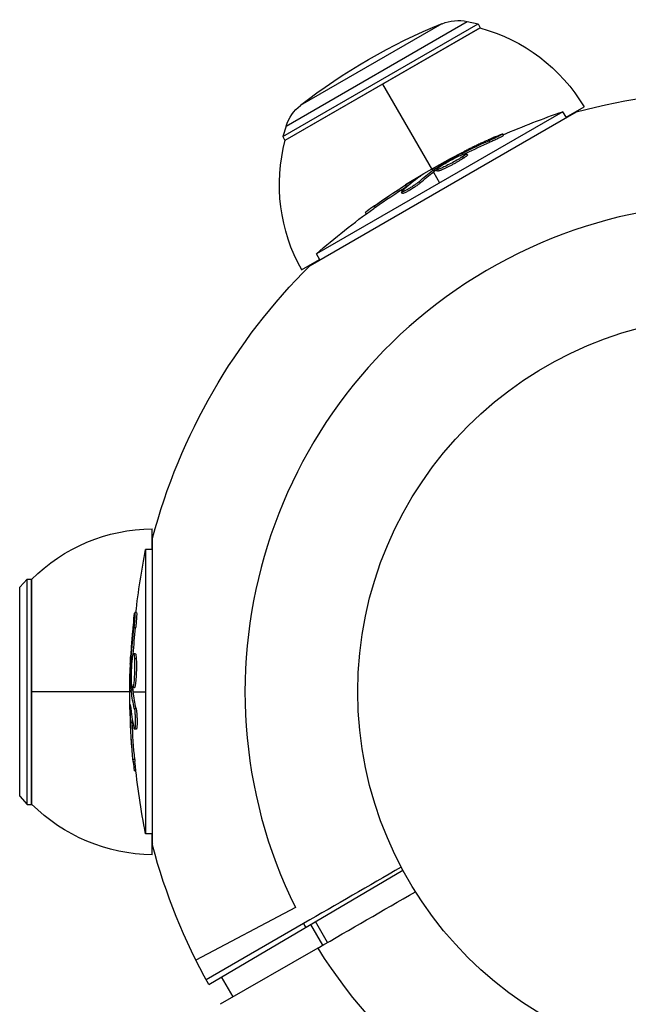
# Model space of a CAD drawing. Units: millimetres. Extents: x -6223 to 7637, y -4974 to 4759.
# Drawn here: x -4494 to -4408, y 2492 to 2631 of the extents above; entities that cross this region are included whole.
import ezdxf

# ---------------------------------------------------------------- set-up
doc = ezdxf.new("R2010")
doc.units = ezdxf.units.MM
doc.header["$LTSCALE"] = 20
doc.layers.add('2d', color=230, linetype='Continuous')

msp = doc.modelspace()

# ---------------------------------------------------------------- linework, layer by layer
at = {"layer": '2d'}
for p, q in [((-4457.08, 2614.91), (-4429.54, 2630.81)), ((-4429.23, 2630.27), (-4456.77, 2614.37)), ((-4456.73, 2614.4), (-4429.27, 2630.25)), ((-4456.61, 2616.4), (-4431.07, 2631.15)), ((-4454.58, 2619.33), (-4434.62, 2630.86)), ((-4431.07, 2631.15), (-4429.54, 2630.81)), ((-4429.54, 2630.81), (-4429.23, 2630.27)), ((-4443, 2622.32), (-4435.97, 2610.14)), ((-4417.12, 2617.64), (-4414.58, 2619.1)), ((-4453.24, 2596.72), (-4415.7, 2618.39)), ((-4417.58, 2618.43), (-4452.34, 2598.36)), ((-4417.09, 2617.59), (-4417.58, 2618.43)), ((-4415.92, 2618.27), (-4415.86, 2618.36)), ((-4456.61, 2616.4), (-4457.08, 2614.91)), ((-4457.08, 2614.91), (-4456.77, 2614.37)), ((-4425.94, 2615.08), (-4426.06, 2615.3)), ((-4427.87, 2614.12), (-4428, 2614.34)), ((-4432.21, 2612.19), (-4432.28, 2612.31)), ((-4431.65, 2612.43), (-4431.75, 2612.6)), ((-4431.58, 2611.88), (-4431.7, 2612.1)), ((-4431.04, 2612.34), (-4431.17, 2612.55)), ((-4433, 2611.33), (-4433, 2611.33)), ((-4433, 2611.33), (-4433, 2611.33)), ((-4437.98, 2609.1), (-4438.02, 2609.16)), ((-4435.84, 2609.92), (-4434.96, 2608.4)), ((-4435.68, 2610.04), (-4435.81, 2610.26)), ((-4435.53, 2610.15), (-4435.65, 2610.36)), ((-4435.26, 2610.06), (-4435.39, 2610.28)), ((-4439.65, 2607.87), (-4439.77, 2608.09)), ((-4437.68, 2608.39), (-4437.8, 2608.6)), ((-4440.2, 2606.9), (-4440.32, 2607.11)), ((-4439.84, 2607.28), (-4439.84, 2607.28)), ((-4444.02, 2604.94), (-4444.15, 2605.16)), ((-4445.32, 2604.01), (-4445.43, 2604.21)), ((-4451.85, 2597.52), (-4452.34, 2598.36)), ((-4454.42, 2596.1), (-4451.88, 2597.57)), ((-4453.02, 2596.84), (-4453.14, 2596.84)), ((-4475.5, 2556.66), (-4475.5, 2559.59)), ((-4475.45, 2558.01), (-4475.5, 2558.11)), ((-4475.45, 2514.92), (-4475.45, 2558.26)), ((-4476.42, 2556.66), (-4476.42, 2516.52)), ((-4475.45, 2556.66), (-4476.42, 2556.66)), ((-4494.18, 2551.33), (-4493.12, 2552.49)), ((-4493.12, 2520.69), (-4493.12, 2552.49)), ((-4493.12, 2552.49), (-4492.5, 2552.49)), ((-4492.5, 2552.49), (-4492.5, 2520.69)), ((-4492.5, 2520.74), (-4492.5, 2552.44)), ((-4494.18, 2521.84), (-4494.18, 2551.33)), ((-4477.69, 2547.75), (-4477.94, 2547.75)), ((-4477.83, 2545.59), (-4478.08, 2545.59)), ((-4478.26, 2541.47), (-4478.45, 2541.47)), ((-4477.87, 2541.95), (-4478.12, 2541.95)), ((-4477.74, 2541.26), (-4477.99, 2541.26)), ((-4478.33, 2540.86), (-4478.47, 2540.86)), ((-4477.97, 2539.75), (-4477.97, 2539.75)), ((-4477.97, 2539.75), (-4477.97, 2539.75)), ((-4478.22, 2536.97), (-4478.47, 2536.97)), ((-4478.01, 2537.16), (-4478.26, 2537.16)), ((-4478.43, 2536.59), (-4492.5, 2536.59)), ((-4478.2, 2536.79), (-4478.45, 2536.79)), ((-4478.18, 2536.59), (-4476.42, 2536.59)), ((-4478.54, 2534.32), (-4478.61, 2534.32)), ((-4477.77, 2534.23), (-4478.02, 2534.23)), ((-4478.31, 2532.26), (-4478.56, 2532.26)), ((-4477.74, 2531.3), (-4477.99, 2531.3)), ((-4477.89, 2531.8), (-4477.89, 2531.8)), ((-4477.96, 2527.01), (-4478.21, 2527.01)), ((-4477.79, 2525.42), (-4478.03, 2525.42)), ((-4494.18, 2521.84), (-4493.12, 2520.69)), ((-4493.12, 2520.69), (-4492.5, 2520.69)), ((-4475.45, 2516.52), (-4476.42, 2516.52)), ((-4475.5, 2513.59), (-4475.5, 2516.52)), ((-4475.45, 2515.17), (-4475.5, 2515.07)), ((-4467.52, 2495.29), (-4440.14, 2511.42)), ((-4455.3, 2506.13), (-4469.32, 2498.7)), ((-4454.14, 2503.89), (-4467.89, 2495.95)), ((-4451.44, 2500.83), (-4453.14, 2503.77)), ((-4450.76, 2501.22), (-4452.46, 2504.16)), ((-4452.14, 2500.42), (-4465.89, 2492.49)), ((-4464.1, 2493.52), (-4465.73, 2496.34))]:
    msp.add_line(p, q, dxfattribs=at)
msp.add_circle((-4393.5, 2536.59), 53, dxfattribs=at)
at = {"layer": '2d', "extrusion": (0, 0, -1)}
for centre, radius, start, end in [((4432.37, 2625.29), 6, 67.9819, 102.5), ((4403.5, 2553.91), 83, 52.0181, 67.9819), ((4435.65, 2606.59), 24.5, 105.0795, 149.2922), ((4393.5, 2536.59), 84.76, 74.8137, 105.1863), ((4450.89, 2614.6), 6, 17.5, 52.0181), ((4384.7, 2521.35), 102.5, 66.2489, 71.292), ((4433.05, 2608.09), 24.5, 330.7078, 14.9205), ((4384.83, 2521.57), 102.5, 54.4787, 62.1677), ((4384.7, 2521.35), 102.5, 48.708, 54.4788), ((4393.5, 2536.59), 84.76, 14.8137, 45.1863), ((4475.2, 2535.09), 24.5, 45.0795, 89.2922), ((4375.9, 2536.59), 102.5, 6.2489, 11.292), ((4376.15, 2536.59), 102.5, 354.4787, 2.1677), ((4375.9, 2536.59), 102.5, 348.708, 354.4788), ((4475.2, 2538.09), 24.5, 270.7078, 314.9205), ((4393.5, 2536.59), 84.76, 330.8413, 345.1863)]:
    msp.add_arc(centre, radius, start, end, dxfattribs=at)
at = {"layer": '2d'}
for start, end in [(31.6635, 206.238), (211.6635, 26.238), (208.3365, 208.8473)]:
    msp.add_arc((-4393.5, 2536.59), 68.9, start, end, dxfattribs=at)
at = {"layer": '2d', "extrusion": (0, 0, -1)}
for centre, major_axis, ratio, start_param, end_param in [((-4385.53, 2521.16), (-51.24, 88.75), 0.926659, 0.060013, 0.103512), ((-4385.41, 2520.94), (-51.24, 88.75), 0.926659, 0.064437, 0.103512), ((-4382.39, 2522.98), (-51.23, 88.72), 0.473523, -0.106952, -0.058139), ((-4382.26, 2522.76), (-51.23, 88.72), 0.473523, -0.106952, -0.058139), ((-4382.39, 2522.98), (-51.23, 88.72), 0.473523, -0.058139, -0.054049), ((-4382.26, 2522.76), (-51.23, 88.72), 0.473523, -0.058139, -0.054049), ((-4385.05, 2521.44), (-51.24, 88.76), 0.987104, -0.092267, -0.040212), ((-4384.92, 2521.22), (-51.24, 88.76), 0.987104, -0.092267, -0.040212), ((-4376.15, 2535.78), (102.48, 0), 0.926659, 3.201605, 3.245104), ((-4375.9, 2535.78), (-102.48, 0), 0.926659, 0.064437, 0.103512), ((-4376.15, 2539.41), (-102.45, 0), 0.473523, -0.058139, -0.054049), ((-4376.15, 2539.41), (-102.45, 0), 0.473523, -0.106952, -0.058139), ((-4375.9, 2539.41), (-102.45, 0), 0.473523, -0.058139, -0.054049), ((-4375.9, 2539.41), (-102.45, 0), 0.473523, -0.106952, -0.058139), ((-4376.15, 2536.33), (-102.49, 0), 0.987104, -0.092267, -0.040212), ((-4375.9, 2536.33), (-102.49, 0), 0.987104, -0.092267, -0.040212)]:
    msp.add_ellipse(centre, major_axis=major_axis, ratio=ratio, start_param=start_param, end_param=end_param, dxfattribs=at)
at = {"layer": '2d'}
for centre, major_axis in [((-4384.83, 2521.56), (-51.25, 88.77)), ((-4376.15, 2536.58), (-102.5, 0))]:
    msp.add_ellipse(centre, major_axis=major_axis, ratio=0.465742, start_param=0.041437, end_param=0.107038, dxfattribs=at)
for points, knots in [([(-4426.97, 2614.95), (-4427.17, 2614.86), (-4427.37, 2614.77), (-4427.66, 2614.65), (-4427.81, 2614.58), (-4427.97, 2614.51), (-4428.05, 2614.47), (-4428.08, 2614.46), (-4428.1, 2614.45), (-4428.11, 2614.44), (-4428.22, 2614.39), (-4428.37, 2614.33), (-4428.54, 2614.25), (-4428.61, 2614.22), (-4428.66, 2614.2), (-4428.68, 2614.19), (-4428.8, 2614.13), (-4428.95, 2614.06), (-4429.11, 2613.98), (-4429.19, 2613.94), (-4429.23, 2613.93), (-4429.25, 2613.92), (-4429.26, 2613.91), (-4429.38, 2613.86), (-4429.52, 2613.79), (-4429.69, 2613.71), (-4429.77, 2613.67), (-4429.8, 2613.66), (-4429.82, 2613.64), (-4429.84, 2613.64), (-4429.95, 2613.59), (-4430.09, 2613.52), (-4430.26, 2613.44), (-4430.34, 2613.4), (-4430.37, 2613.38), (-4430.4, 2613.37), (-4430.41, 2613.36), (-4430.52, 2613.31), (-4430.66, 2613.24), (-4430.83, 2613.16), (-4430.91, 2613.12), (-4430.94, 2613.1), (-4430.96, 2613.09), (-4430.97, 2613.08), (-4431.19, 2612.98), (-4431.37, 2612.88), (-4431.55, 2612.79)], [0, 0, 0, 0, 0.125, 0.125, 0.1875, 0.21875, 0.234375, 0.242188, 0.242188, 0.25, 0.25, 0.3125, 0.34375, 0.359375, 0.359375, 0.375, 0.375, 0.4375, 0.46875, 0.484375, 0.492188, 0.492188, 0.5, 0.5, 0.5625, 0.59375, 0.609375, 0.617188, 0.617188, 0.625, 0.625, 0.6875, 0.71875, 0.734375, 0.742188, 0.742188, 0.75, 0.75, 0.8125, 0.84375, 0.859375, 0.867188, 0.867188, 0.875, 0.875, 1, 1, 1, 1]), ([(-4426.97, 2614.95), (-4426.82, 2615.02), (-4426.68, 2615.08), (-4426.55, 2615.13), (-4426.43, 2615.18), (-4426.33, 2615.22), (-4426.25, 2615.25), (-4426.17, 2615.28), (-4426.11, 2615.29), (-4426.08, 2615.3), (-4426.05, 2615.3), (-4426.05, 2615.3), (-4426.08, 2615.28), (-4426.1, 2615.26), (-4426.16, 2615.22), (-4426.23, 2615.18), (-4426.31, 2615.14), (-4426.41, 2615.09), (-4426.53, 2615.03), (-4426.64, 2614.97), (-4426.78, 2614.9), (-4426.93, 2614.83), (-4427.08, 2614.76), (-4427.24, 2614.68), (-4427.39, 2614.61), (-4427.55, 2614.54), (-4427.72, 2614.46), (-4427.87, 2614.39), (-4427.92, 2614.38), (-4427.96, 2614.36), (-4428, 2614.34)], [0, 0, 0, 0, 0.108572, 0.108572, 0.108572, 0.217262, 0.217262, 0.217262, 0.325717, 0.325717, 0.325717, 0.433622, 0.433622, 0.433622, 0.540983, 0.540983, 0.540983, 0.648042, 0.648042, 0.648042, 0.755174, 0.755174, 0.755174, 0.862717, 0.862717, 0.862717, 0.970831, 0.970831, 0.970831, 1, 1, 1, 1]), ([(-4425.94, 2615.08), (-4425.94, 2615.08), (-4425.94, 2615.08), (-4425.93, 2615.07), (-4425.96, 2615.05), (-4426.06, 2614.99), (-4426.11, 2614.96), (-4426.21, 2614.91), (-4426.26, 2614.88), (-4426.46, 2614.78), (-4426.61, 2614.7), (-4426.87, 2614.58), (-4426.96, 2614.54), (-4427.14, 2614.45), (-4427.23, 2614.41), (-4427.42, 2614.33), (-4427.51, 2614.28), (-4427.7, 2614.2), (-4427.79, 2614.16), (-4427.87, 2614.12)], [0.3749154, 0.3749154, 0.3749154, 0.3749154, 0.375, 0.375, 0.5, 0.5, 0.5625, 0.5625, 0.625, 0.625, 0.75, 0.75, 0.8125, 0.8125, 0.875, 0.875, 0.9375, 0.9375, 1, 1, 1, 1]), ([(-4426.97, 2614.95), (-4426.82, 2615.02), (-4426.68, 2615.08), (-4426.55, 2615.13), (-4426.43, 2615.18), (-4426.33, 2615.22), (-4426.25, 2615.25), (-4426.17, 2615.28), (-4426.11, 2615.29), (-4426.08, 2615.3), (-4426.07, 2615.3), (-4426.06, 2615.3), (-4426.06, 2615.3)], [0, 0, 0, 0, 0.1085717, 0.1085717, 0.1085717, 0.2172619, 0.2172619, 0.2172619, 0.3257168, 0.3257168, 0.3257168, 0.3749148, 0.3749148, 0.3749148, 0.3749148]), ([(-4435.65, 2610.36), (-4435.37, 2610.53), (-4435.1, 2610.7), (-4434.54, 2611.03), (-4434.26, 2611.2), (-4433.7, 2611.52), (-4433.42, 2611.68), (-4432.99, 2611.92), (-4432.85, 2612), (-4432.57, 2612.16), (-4432.43, 2612.24), (-4432.28, 2612.31)], [0, 0, 0, 0, 0.25, 0.25, 0.5, 0.5, 0.75, 0.75, 0.875, 0.875, 1, 1, 1, 1]), ([(-4431.7, 2612.1), (-4432.07, 2611.85), (-4432.61, 2611.53), (-4433.72, 2610.94), (-4434.28, 2610.66), (-4435.11, 2610.3), (-4435.36, 2610.23), (-4435.42, 2610.32), (-4435.23, 2610.48), (-4434.86, 2610.73)], [0.5, 0.5, 0.5, 0.5, 0.625, 0.625, 0.75, 0.75, 0.875, 0.875, 0.9988689, 0.9988689, 0.9988689, 0.9988689]), ([(-4431.58, 2611.88), (-4431.67, 2611.82), (-4431.77, 2611.75), (-4432, 2611.61), (-4432.11, 2611.54), (-4432.37, 2611.4), (-4432.5, 2611.32), (-4432.7, 2611.21), (-4432.77, 2611.17), (-4432.9, 2611.09), (-4432.97, 2611.06), (-4433.18, 2610.95), (-4433.32, 2610.87), (-4433.52, 2610.77), (-4433.59, 2610.73), (-4433.72, 2610.66), (-4433.79, 2610.63), (-4433.99, 2610.53), (-4434.11, 2610.47), (-4434.29, 2610.39), (-4434.35, 2610.36), (-4434.46, 2610.31), (-4434.51, 2610.29), (-4434.62, 2610.25), (-4434.67, 2610.22), (-4434.76, 2610.19), (-4434.8, 2610.17), (-4434.88, 2610.14), (-4434.92, 2610.12), (-4435, 2610.1), (-4435.03, 2610.09), (-4435.07, 2610.07), (-4435.09, 2610.07), (-4435.11, 2610.06), (-4435.15, 2610.05), (-4435.18, 2610.05), (-4435.2, 2610.05), (-4435.21, 2610.05), (-4435.22, 2610.05), (-4435.23, 2610.05), (-4435.25, 2610.05), (-4435.26, 2610.05), (-4435.26, 2610.06), (-4435.26, 2610.06), (-4435.26, 2610.06)], [0.499999, 0.499999, 0.499999, 0.499999, 0.5312491, 0.5312491, 0.5624991, 0.5624991, 0.5937492, 0.5937492, 0.6093742, 0.6093742, 0.6249992, 0.6249992, 0.6562493, 0.6562493, 0.6718743, 0.6718743, 0.6874994, 0.6874994, 0.7187494, 0.7187494, 0.7343745, 0.7343745, 0.7499995, 0.7499995, 0.7656245, 0.7656245, 0.7812496, 0.7812496, 0.7968746, 0.7968746, 0.8124996, 0.8124996, 0.8203121, 0.8203121, 0.8281247, 0.8437497, 0.8437497, 0.8476559, 0.8476559, 0.8515622, 0.8593747, 0.8749997, 0.8749997, 0.8758243, 0.8758243, 0.8758243, 0.8758243]), ([(-4434.85, 2610.73), (-4434.48, 2610.98), (-4433.94, 2611.3), (-4432.84, 2611.89), (-4432.28, 2612.17), (-4431.46, 2612.52), (-4431.2, 2612.6), (-4431.14, 2612.51), (-4431.33, 2612.34), (-4431.69, 2612.1)], [0, 0, 0, 0, 0.125, 0.125, 0.25, 0.25, 0.375, 0.375, 0.4988549, 0.4988549, 0.4988549, 0.4988549]), ([(-4431.75, 2612.6), (-4431.81, 2612.56), (-4431.89, 2612.52), (-4431.96, 2612.48), (-4432.04, 2612.45), (-4432.12, 2612.41), (-4432.19, 2612.37), (-4432.22, 2612.35), (-4432.25, 2612.33), (-4432.28, 2612.31)], [0, 0, 0, 0, 0.404397, 0.404397, 0.404397, 0.80918, 0.80918, 0.80918, 1, 1, 1, 1]), ([(-4431.04, 2612.34), (-4431.04, 2612.33), (-4431.04, 2612.32), (-4431.05, 2612.31), (-4431.05, 2612.29), (-4431.07, 2612.27), (-4431.08, 2612.25), (-4431.12, 2612.22), (-4431.14, 2612.2), (-4431.21, 2612.14), (-4431.26, 2612.1), (-4431.37, 2612.02), (-4431.41, 2611.99), (-4431.49, 2611.94), (-4431.53, 2611.91), (-4431.57, 2611.89)], [1.375782, 1.375782, 1.375782, 1.375782, 1.3906242, 1.3906242, 1.4062492, 1.4062492, 1.4218741, 1.4218741, 1.4374991, 1.4374991, 1.4687491, 1.4687491, 1.484374, 1.484374, 1.4988524, 1.4988524, 1.4988524, 1.4988524]), ([(-4437.75, 2609.27), (-4437.69, 2609.31), (-4437.64, 2609.34), (-4437.62, 2609.36), (-4437.61, 2609.38), (-4437.61, 2609.38), (-4437.64, 2609.37), (-4437.67, 2609.36), (-4437.73, 2609.33), (-4437.8, 2609.29), (-4437.86, 2609.25), (-4437.94, 2609.21), (-4438.02, 2609.16)], [0, 0, 0, 0, 0.263282, 0.263282, 0.263282, 0.526692, 0.526692, 0.526692, 0.789921, 0.789921, 0.789921, 1, 1, 1, 1]), ([(-4435.65, 2610.36), (-4435.69, 2610.34), (-4435.72, 2610.32), (-4435.75, 2610.3), (-4435.77, 2610.29), (-4435.79, 2610.27), (-4435.81, 2610.26)], [0, 0, 0, 0, 0.536906, 0.536906, 0.536906, 1, 1, 1, 1]), ([(-4437.8, 2608.6), (-4437.87, 2608.55), (-4437.95, 2608.48), (-4438.06, 2608.4), (-4438.16, 2608.32), (-4438.28, 2608.23), (-4438.42, 2608.14), (-4438.55, 2608.04), (-4438.69, 2607.95), (-4438.84, 2607.85), (-4438.99, 2607.76), (-4439.14, 2607.67), (-4439.28, 2607.58), (-4439.43, 2607.5), (-4439.57, 2607.42), (-4439.69, 2607.35), (-4439.82, 2607.29), (-4439.93, 2607.23), (-4440.03, 2607.19), (-4440.12, 2607.15), (-4440.19, 2607.12), (-4440.24, 2607.11), (-4440.29, 2607.1), (-4440.32, 2607.1), (-4440.32, 2607.12), (-4440.33, 2607.14), (-4440.3, 2607.18), (-4440.25, 2607.23), (-4440.24, 2607.24), (-4440.22, 2607.26), (-4440.21, 2607.27)], [0, 0, 0, 0, 0.108263, 0.108263, 0.108263, 0.216637, 0.216637, 0.216637, 0.324631, 0.324631, 0.324631, 0.431995, 0.431995, 0.431995, 0.53889, 0.53889, 0.53889, 0.64568, 0.64568, 0.64568, 0.75277, 0.75277, 0.75277, 0.860435, 0.860435, 0.860435, 0.968703, 0.968703, 0.968703, 1, 1, 1, 1]), ([(-4437.68, 2608.39), (-4437.71, 2608.35), (-4437.76, 2608.32), (-4437.86, 2608.23), (-4437.92, 2608.19), (-4438.04, 2608.1), (-4438.11, 2608.04), (-4438.26, 2607.94), (-4438.34, 2607.89), (-4438.58, 2607.72), (-4438.75, 2607.61), (-4439.1, 2607.4), (-4439.27, 2607.3), (-4439.51, 2607.17), (-4439.58, 2607.13), (-4439.72, 2607.06), (-4439.79, 2607.03), (-4439.96, 2606.94), (-4440.05, 2606.91), (-4440.15, 2606.89), (-4440.17, 2606.88), (-4440.19, 2606.89), (-4440.19, 2606.89), (-4440.2, 2606.9), (-4440.2, 2606.9), (-4440.2, 2606.9)], [0, 0, 0, 0, 0.0625, 0.0625, 0.125, 0.125, 0.1875, 0.1875, 0.25, 0.25, 0.375, 0.375, 0.5, 0.5, 0.5625, 0.5625, 0.625, 0.625, 0.75, 0.75, 0.8125, 0.8125, 0.84375, 0.84375, 0.8451889, 0.8451889, 0.8451889, 0.8451889]), ([(-4444.15, 2605.16), (-4444.55, 2604.87), (-4444.92, 2604.61), (-4445.34, 2604.29), (-4445.44, 2604.22), (-4445.43, 2604.21)], [0, 0, 0, 0, 0.25, 0.25, 0.4513626, 0.4513626, 0.4513626, 0.4513626]), ([(-4444.02, 2604.94), (-4444.07, 2604.91), (-4444.12, 2604.87), (-4444.19, 2604.82), (-4444.22, 2604.8), (-4444.25, 2604.78), (-4444.25, 2604.78), (-4444.26, 2604.77)], [0, 0, 0, 0, 0.03125, 0.03125, 0.046875, 0.046875, 0.04983203, 0.04983203, 0.04983203, 0.04983203]), ([(-4478.1, 2546.79), (-4478.12, 2546.56), (-4478.15, 2546.35), (-4478.18, 2546.03), (-4478.2, 2545.88), (-4478.21, 2545.7), (-4478.22, 2545.61), (-4478.23, 2545.58), (-4478.23, 2545.55), (-4478.23, 2545.54), (-4478.24, 2545.42), (-4478.26, 2545.26), (-4478.28, 2545.07), (-4478.28, 2545), (-4478.29, 2544.95), (-4478.29, 2544.92), (-4478.3, 2544.79), (-4478.32, 2544.63), (-4478.33, 2544.44), (-4478.34, 2544.35), (-4478.34, 2544.32), (-4478.34, 2544.29), (-4478.35, 2544.28), (-4478.36, 2544.15), (-4478.37, 2543.99), (-4478.38, 2543.81), (-4478.39, 2543.72), (-4478.39, 2543.68), (-4478.4, 2543.66), (-4478.4, 2543.65), (-4478.41, 2543.52), (-4478.42, 2543.36), (-4478.43, 2543.18), (-4478.44, 2543.09), (-4478.44, 2543.05), (-4478.44, 2543.03), (-4478.44, 2543.02), (-4478.45, 2542.89), (-4478.46, 2542.73), (-4478.47, 2542.55), (-4478.48, 2542.46), (-4478.48, 2542.42), (-4478.48, 2542.39), (-4478.48, 2542.38), (-4478.5, 2542.15), (-4478.51, 2541.93), (-4478.52, 2541.74)], [0, 0, 0, 0, 0.125, 0.125, 0.1875, 0.21875, 0.234375, 0.242188, 0.242188, 0.25, 0.25, 0.3125, 0.34375, 0.359375, 0.359375, 0.375, 0.375, 0.4375, 0.46875, 0.484375, 0.492188, 0.492188, 0.5, 0.5, 0.5625, 0.59375, 0.609375, 0.617188, 0.617188, 0.625, 0.625, 0.6875, 0.71875, 0.734375, 0.742188, 0.742188, 0.75, 0.75, 0.8125, 0.84375, 0.859375, 0.867188, 0.867188, 0.875, 0.875, 1, 1, 1, 1]), ([(-4478.1, 2546.79), (-4478.08, 2546.95), (-4478.06, 2547.1), (-4478.04, 2547.23), (-4478.03, 2547.36), (-4478.01, 2547.47), (-4478, 2547.56), (-4477.98, 2547.64), (-4477.97, 2547.7), (-4477.96, 2547.73), (-4477.95, 2547.75), (-4477.94, 2547.75), (-4477.93, 2547.72), (-4477.93, 2547.69), (-4477.93, 2547.62), (-4477.93, 2547.54), (-4477.93, 2547.45), (-4477.94, 2547.34), (-4477.94, 2547.21), (-4477.95, 2547.07), (-4477.96, 2546.92), (-4477.97, 2546.76), (-4477.99, 2546.6), (-4478, 2546.42), (-4478.02, 2546.25), (-4478.03, 2546.07), (-4478.05, 2545.89), (-4478.07, 2545.72), (-4478.07, 2545.68), (-4478.08, 2545.63), (-4478.08, 2545.59)], [0, 0, 0, 0, 0.108572, 0.108572, 0.108572, 0.217262, 0.217262, 0.217262, 0.325717, 0.325717, 0.325717, 0.433622, 0.433622, 0.433622, 0.540983, 0.540983, 0.540983, 0.648042, 0.648042, 0.648042, 0.755174, 0.755174, 0.755174, 0.862717, 0.862717, 0.862717, 0.970831, 0.970831, 0.970831, 1, 1, 1, 1]), ([(-4477.69, 2547.75), (-4477.69, 2547.75), (-4477.69, 2547.75), (-4477.69, 2547.75), (-4477.68, 2547.71), (-4477.68, 2547.59), (-4477.68, 2547.54), (-4477.68, 2547.43), (-4477.68, 2547.36), (-4477.7, 2547.14), (-4477.71, 2546.97), (-4477.73, 2546.69), (-4477.74, 2546.59), (-4477.75, 2546.39), (-4477.76, 2546.29), (-4477.78, 2546.08), (-4477.79, 2545.98), (-4477.81, 2545.78), (-4477.82, 2545.68), (-4477.83, 2545.59)], [0.3749154, 0.3749154, 0.3749154, 0.3749154, 0.375, 0.375, 0.5, 0.5, 0.5625, 0.5625, 0.625, 0.625, 0.75, 0.75, 0.8125, 0.8125, 0.875, 0.875, 0.9375, 0.9375, 1, 1, 1, 1]), ([(-4478.45, 2541.47), (-4478.45, 2541.39), (-4478.46, 2541.31), (-4478.46, 2541.23), (-4478.46, 2541.14), (-4478.47, 2541.06), (-4478.47, 2540.97), (-4478.47, 2540.94), (-4478.47, 2540.9), (-4478.47, 2540.86)], [0, 0, 0, 0, 0.404397, 0.404397, 0.404397, 0.80918, 0.80918, 0.80918, 1, 1, 1, 1]), ([(-4478.39, 2537.85), (-4478.41, 2538.3), (-4478.42, 2538.92), (-4478.38, 2540.17), (-4478.34, 2540.8), (-4478.24, 2541.68), (-4478.18, 2541.95), (-4478.07, 2541.95), (-4478.02, 2541.7), (-4477.99, 2541.27)], [0, 0, 0, 0, 0.125, 0.125, 0.25, 0.25, 0.375, 0.375, 0.4988549, 0.4988549, 0.4988549, 0.4988549]), ([(-4477.99, 2541.26), (-4477.97, 2540.82), (-4477.96, 2540.19), (-4478, 2538.94), (-4478.04, 2538.31), (-4478.14, 2537.42), (-4478.2, 2537.16), (-4478.31, 2537.15), (-4478.36, 2537.4), (-4478.39, 2537.84)], [0.5, 0.5, 0.5, 0.5, 0.625, 0.625, 0.75, 0.75, 0.875, 0.875, 0.9988689, 0.9988689, 0.9988689, 0.9988689]), ([(-4477.74, 2541.26), (-4477.74, 2541.15), (-4477.73, 2541.03), (-4477.72, 2540.76), (-4477.72, 2540.63), (-4477.72, 2540.33), (-4477.72, 2540.18), (-4477.72, 2539.95), (-4477.72, 2539.87), (-4477.73, 2539.72), (-4477.73, 2539.64), (-4477.73, 2539.41), (-4477.74, 2539.25), (-4477.75, 2539.02), (-4477.75, 2538.94), (-4477.76, 2538.79), (-4477.77, 2538.72), (-4477.78, 2538.5), (-4477.79, 2538.36), (-4477.81, 2538.16), (-4477.82, 2538.1), (-4477.83, 2537.98), (-4477.83, 2537.92), (-4477.85, 2537.81), (-4477.85, 2537.76), (-4477.87, 2537.66), (-4477.87, 2537.61), (-4477.89, 2537.52), (-4477.89, 2537.48), (-4477.91, 2537.41), (-4477.92, 2537.37), (-4477.93, 2537.33), (-4477.93, 2537.31), (-4477.94, 2537.29), (-4477.95, 2537.25), (-4477.96, 2537.22), (-4477.97, 2537.2), (-4477.97, 2537.2), (-4477.97, 2537.19), (-4477.98, 2537.18), (-4477.99, 2537.16), (-4478, 2537.16), (-4478.01, 2537.16), (-4478.01, 2537.16), (-4478.01, 2537.16)], [0.499999, 0.499999, 0.499999, 0.499999, 0.5312491, 0.5312491, 0.5624991, 0.5624991, 0.5937492, 0.5937492, 0.6093742, 0.6093742, 0.6249992, 0.6249992, 0.6562493, 0.6562493, 0.6718743, 0.6718743, 0.6874994, 0.6874994, 0.7187494, 0.7187494, 0.7343745, 0.7343745, 0.7499995, 0.7499995, 0.7656245, 0.7656245, 0.7812496, 0.7812496, 0.7968746, 0.7968746, 0.8124996, 0.8124996, 0.8203121, 0.8203121, 0.8281247, 0.8437497, 0.8437497, 0.8476559, 0.8476559, 0.8515622, 0.8593747, 0.8749997, 0.8749997, 0.8758243, 0.8758243, 0.8758243, 0.8758243]), ([(-4477.87, 2541.95), (-4477.86, 2541.95), (-4477.86, 2541.95), (-4477.85, 2541.93), (-4477.84, 2541.92), (-4477.83, 2541.89), (-4477.82, 2541.87), (-4477.81, 2541.83), (-4477.8, 2541.8), (-4477.79, 2541.71), (-4477.78, 2541.64), (-4477.76, 2541.51), (-4477.76, 2541.46), (-4477.75, 2541.37), (-4477.75, 2541.32), (-4477.74, 2541.27)], [1.375782, 1.375782, 1.375782, 1.375782, 1.3906242, 1.3906242, 1.4062492, 1.4062492, 1.4218741, 1.4218741, 1.4374991, 1.4374991, 1.4687491, 1.4687491, 1.484374, 1.484374, 1.4988524, 1.4988524, 1.4988524, 1.4988524]), ([(-4478.47, 2536.97), (-4478.47, 2537.3), (-4478.48, 2537.62), (-4478.49, 2538.27), (-4478.49, 2538.59), (-4478.49, 2539.24), (-4478.49, 2539.57), (-4478.49, 2540.05), (-4478.48, 2540.22), (-4478.48, 2540.54), (-4478.48, 2540.7), (-4478.47, 2540.86)], [0, 0, 0, 0, 0.25, 0.25, 0.5, 0.5, 0.75, 0.75, 0.875, 0.875, 1, 1, 1, 1]), ([(-4478.47, 2536.97), (-4478.46, 2536.93), (-4478.46, 2536.89), (-4478.46, 2536.86), (-4478.46, 2536.83), (-4478.46, 2536.81), (-4478.45, 2536.79)], [0, 0, 0, 0, 0.536906, 0.536906, 0.536906, 1, 1, 1, 1]), ([(-4478.57, 2534.6), (-4478.57, 2534.68), (-4478.58, 2534.74), (-4478.59, 2534.76), (-4478.59, 2534.79), (-4478.6, 2534.78), (-4478.6, 2534.75), (-4478.6, 2534.72), (-4478.61, 2534.66), (-4478.61, 2534.57), (-4478.61, 2534.5), (-4478.61, 2534.42), (-4478.61, 2534.32)], [0, 0, 0, 0, 0.263282, 0.263282, 0.263282, 0.526692, 0.526692, 0.526692, 0.789921, 0.789921, 0.789921, 1, 1, 1, 1]), ([(-4478.02, 2534.23), (-4478, 2534.15), (-4477.98, 2534.04), (-4477.96, 2533.91), (-4477.95, 2533.78), (-4477.93, 2533.63), (-4477.92, 2533.46), (-4477.91, 2533.3), (-4477.9, 2533.13), (-4477.89, 2532.95), (-4477.88, 2532.78), (-4477.88, 2532.6), (-4477.88, 2532.43), (-4477.87, 2532.27), (-4477.88, 2532.11), (-4477.88, 2531.97), (-4477.89, 2531.82), (-4477.89, 2531.7), (-4477.9, 2531.6), (-4477.92, 2531.49), (-4477.93, 2531.42), (-4477.94, 2531.37), (-4477.96, 2531.32), (-4477.98, 2531.3), (-4477.99, 2531.3), (-4478.01, 2531.31), (-4478.03, 2531.35), (-4478.05, 2531.42), (-4478.06, 2531.44), (-4478.06, 2531.46), (-4478.07, 2531.48)], [0, 0, 0, 0, 0.108263, 0.108263, 0.108263, 0.216637, 0.216637, 0.216637, 0.324631, 0.324631, 0.324631, 0.431995, 0.431995, 0.431995, 0.53889, 0.53889, 0.53889, 0.64568, 0.64568, 0.64568, 0.75277, 0.75277, 0.75277, 0.860435, 0.860435, 0.860435, 0.968703, 0.968703, 0.968703, 1, 1, 1, 1]), ([(-4477.77, 2534.23), (-4477.76, 2534.18), (-4477.75, 2534.12), (-4477.73, 2534), (-4477.72, 2533.92), (-4477.7, 2533.77), (-4477.69, 2533.68), (-4477.67, 2533.5), (-4477.67, 2533.41), (-4477.65, 2533.11), (-4477.64, 2532.91), (-4477.62, 2532.5), (-4477.62, 2532.31), (-4477.63, 2532.04), (-4477.63, 2531.95), (-4477.64, 2531.79), (-4477.64, 2531.72), (-4477.66, 2531.53), (-4477.68, 2531.43), (-4477.7, 2531.34), (-4477.71, 2531.32), (-4477.73, 2531.31), (-4477.73, 2531.3), (-4477.74, 2531.3), (-4477.74, 2531.3), (-4477.74, 2531.3)], [0, 0, 0, 0, 0.0625, 0.0625, 0.125, 0.125, 0.1875, 0.1875, 0.25, 0.25, 0.375, 0.375, 0.5, 0.5, 0.5625, 0.5625, 0.625, 0.625, 0.75, 0.75, 0.8125, 0.8125, 0.84375, 0.84375, 0.8451889, 0.8451889, 0.8451889, 0.8451889]), ([(-4478.21, 2527.01), (-4478.16, 2526.52), (-4478.11, 2526.07), (-4478.05, 2525.55), (-4478.04, 2525.42), (-4478.03, 2525.42)], [0, 0, 0, 0, 0.25, 0.25, 0.4513626, 0.4513626, 0.4513626, 0.4513626]), ([(-4477.96, 2527.01), (-4477.95, 2526.95), (-4477.94, 2526.89), (-4477.94, 2526.8), (-4477.93, 2526.77), (-4477.93, 2526.74), (-4477.93, 2526.73), (-4477.93, 2526.73)], [0, 0, 0, 0, 0.03125, 0.03125, 0.046875, 0.046875, 0.04983203, 0.04983203, 0.04983203, 0.04983203])]:
    msp.add_open_spline(points, degree=3, knots=knots, dxfattribs=at)
for points in [[(-4432.68, 2612.21), (-4432.38, 2612.37), (-4431.99, 2612.57), (-4431.55, 2612.79)], [(-4431.69, 2612.1), (-4431.7, 2612.1), (-4431.7, 2612.1), (-4431.7, 2612.1)], [(-4431.57, 2611.89), (-4431.57, 2611.88), (-4431.58, 2611.88), (-4431.58, 2611.88)], [(-4431.52, 2612.22), (-4431.52, 2612.22), (-4431.52, 2612.22), (-4431.52, 2612.22)], [(-4431.52, 2612.22), (-4431.52, 2612.22), (-4431.52, 2612.22), (-4431.52, 2612.22)], [(-4434.86, 2610.73), (-4434.86, 2610.73), (-4434.86, 2610.73), (-4434.85, 2610.73)], [(-4438.02, 2609.16), (-4438.51, 2608.88), (-4439.12, 2608.5), (-4439.77, 2608.09)], [(-4435.53, 2610.15), (-4435.59, 2610.1), (-4435.65, 2610.07), (-4435.68, 2610.04)], [(-4435.53, 2610.15), (-4435.47, 2610.18), (-4435.42, 2610.21), (-4435.37, 2610.24)], [(-4435.33, 2610.26), (-4435.33, 2610.26), (-4435.33, 2610.26), (-4435.33, 2610.26)], [(-4434.91, 2610.39), (-4434.91, 2610.39), (-4434.91, 2610.39), (-4434.91, 2610.39)], [(-4439.22, 2608.15), (-4439.35, 2608.06), (-4439.5, 2607.97), (-4439.65, 2607.87)], [(-4478.58, 2540.47), (-4478.57, 2540.8), (-4478.55, 2541.24), (-4478.52, 2541.74)], [(-4478.01, 2541.48), (-4478.01, 2541.48), (-4478.01, 2541.48), (-4478.01, 2541.48)], [(-4477.99, 2541.27), (-4477.99, 2541.26), (-4477.99, 2541.26), (-4477.99, 2541.26)], [(-4477.74, 2541.27), (-4477.74, 2541.26), (-4477.74, 2541.26), (-4477.74, 2541.26)], [(-4478.39, 2537.84), (-4478.39, 2537.84), (-4478.39, 2537.85), (-4478.39, 2537.85)], [(-4478.22, 2537.2), (-4478.22, 2537.2), (-4478.22, 2537.2), (-4478.22, 2537.2)], [(-4478.22, 2536.97), (-4478.22, 2537.03), (-4478.22, 2537.09), (-4478.22, 2537.16)], [(-4478.22, 2536.97), (-4478.21, 2536.89), (-4478.21, 2536.83), (-4478.2, 2536.79)], [(-4478.12, 2537.62), (-4478.12, 2537.62), (-4478.12, 2537.62), (-4478.12, 2537.62)], [(-4478.61, 2534.32), (-4478.61, 2533.76), (-4478.59, 2533.04), (-4478.56, 2532.26)], [(-4478.33, 2532.78), (-4478.32, 2532.62), (-4478.32, 2532.45), (-4478.31, 2532.26)], [(-4440.37, 2511.84), (-4444.96, 2509.19), (-4449.55, 2506.54), (-4454.14, 2503.89)], [(-4452.14, 2500.42), (-4447.55, 2503.07), (-4442.96, 2505.72), (-4438.37, 2508.38)]]:
    msp.add_open_spline(points, degree=3, dxfattribs=at)

doc.saveas('drawing.dxf')
